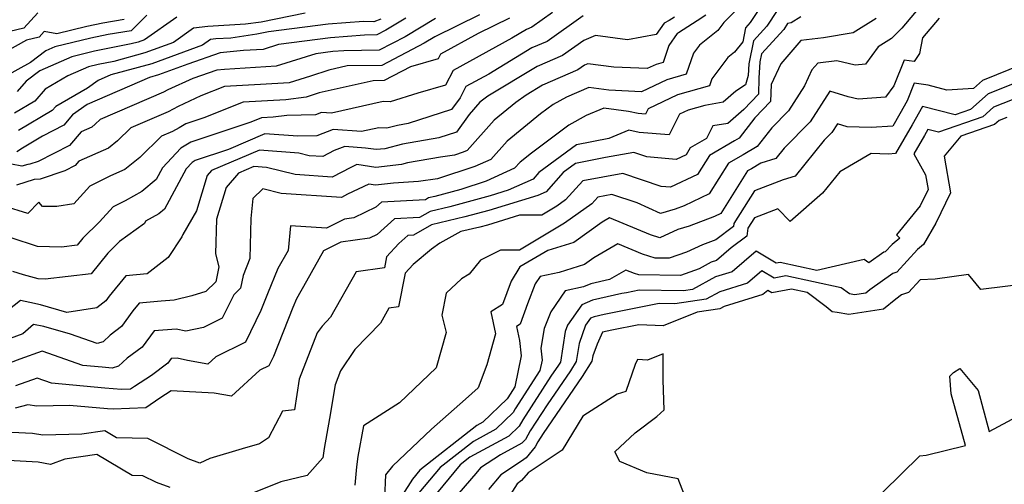
# Model space of a CAD drawing. Extents: x 2106028 to 2114230, y 2871231 to 2879433.
# Drawn here: x 2110492 to 2110697, y 2871384 to 2871481 of the extents above; entities that cross this region are included whole.
import ezdxf

# ---------------------------------------------------------------- set-up
doc = ezdxf.new("R2010")
doc.units = 0

msp = doc.modelspace()

# ---------------------------------------------------------------- linework, layer by layer
at = {"layer": 'Unknown_Line_Type', "color": 0}
for points in [[(2110643.35, 2871484.86, 2880), (2110638.82, 2871480.28, 2880), (2110637.52, 2871478.61, 2880), (2110633.69, 2871475.54, 2880), (2110632.43, 2871473.88, 2880), (2110630.96, 2871469.5, 2880), (2110626.9, 2871468.33, 2880), (2110621.63, 2871465.81, 2880), (2110614.79, 2871466.12, 2880), (2110610.6, 2871466.68, 2880), (2110605.97, 2871464.71, 2880), (2110603.16, 2871463.13, 2880), (2110600.57, 2871461.2, 2880), (2110593.6, 2871455.49, 2880), (2110590.19, 2871451.7, 2880), (2110586.81, 2871450.18, 2880), (2110579.04, 2871447.63, 2880), (2110575.08, 2871447.04, 2880), (2110569.84, 2871446.75, 2880), (2110566.12, 2871446.33, 2880), (2110564.72, 2871446.55, 2880), (2110560.31, 2871444.41, 2880), (2110559.01, 2871443.73, 2880), (2110546.42, 2871444.56, 2880), (2110542.63, 2871445.52, 2880), (2110540.51, 2871443.54, 2880), (2110540.08, 2871439.35, 2880), (2110539.92, 2871431.02, 2880), (2110538.51, 2871427.43, 2880), (2110537.97, 2871424.79, 2880), (2110536.55, 2871423.42, 2880), (2110534.15, 2871418.53, 2880), (2110530.24, 2871416.6, 2880), (2110526.58, 2871415.83, 2880), (2110524.55, 2871416.27, 2880), (2110519.91, 2871415.89, 2880), (2110517.46, 2871412.51, 2880), (2110514.33, 2871410.16, 2880), (2110512.49, 2871408.5, 2880), (2110511.18, 2871408.11, 2880), (2110509.1, 2871408.29, 2880), (2110505.09, 2871408.65, 2880), (2110496.6, 2871411.64, 2880), (2110491.92, 2871409.97, 2880), (2110487.26, 2871408.23, 2880)], [(2110647.79, 2871485.56, 2878), (2110644.29, 2871480.24, 2878), (2110643.33, 2871479.18, 2878), (2110642.73, 2871476.22, 2878), (2110641.04, 2871474.04, 2878), (2110639.64, 2871472.93, 2878), (2110636.29, 2871468.48, 2878), (2110635.81, 2871467.07, 2878), (2110629.13, 2871465.14, 2878), (2110623, 2871462.21, 2878), (2110622.46, 2871461.15, 2878), (2110620.9, 2871461.28, 2878), (2110618.92, 2871461.7, 2878), (2110613.78, 2871462.41, 2878), (2110610.07, 2871460.87, 2878), (2110606.46, 2871458.84, 2878), (2110598.63, 2871453.02, 2878), (2110596.29, 2871451.11, 2878), (2110595.15, 2871449.83, 2878), (2110589.19, 2871447.16, 2878), (2110583.89, 2871445.42, 2878), (2110578.48, 2871443.93, 2878), (2110577.21, 2871443.63, 2878), (2110576.52, 2871443.24, 2878), (2110567.35, 2871442.74, 2878), (2110566.19, 2871441.71, 2878), (2110561.61, 2871439.47, 2878), (2110559.63, 2871439.2, 2878), (2110555.9, 2871437.35, 2878), (2110548.41, 2871437.85, 2878), (2110547.87, 2871432.69, 2878), (2110545.72, 2871428.93, 2878), (2110543.61, 2871423.6, 2878), (2110542.23, 2871420.15, 2878), (2110539.01, 2871413.55, 2878), (2110532.8, 2871410.49, 2878), (2110531.11, 2871408.97, 2878), (2110526.93, 2871409.71, 2878), (2110524.74, 2871410.19, 2878), (2110523.47, 2871410.09, 2878), (2110522.81, 2871409.17, 2878), (2110519.36, 2871406.58, 2878), (2110515.84, 2871404.3, 2878), (2110515.03, 2871403.74, 2878), (2110513.16, 2871403.66, 2878), (2110509.65, 2871403.96, 2878), (2110498.49, 2871404.96, 2878), (2110495.51, 2871406, 2878), (2110491, 2871404.39, 2878)], [(2110681.21, 2871485.41, 2870), (2110675.9, 2871479.08, 2870), (2110673.77, 2871476.92, 2870), (2110671.01, 2871475.21, 2870), (2110668.34, 2871471.54, 2870), (2110666.18, 2871471.39, 2870), (2110662.36, 2871472.23, 2870), (2110658.42, 2871471.8, 2870), (2110657.18, 2871470.36, 2870), (2110655.6, 2871467.02, 2870), (2110652.25, 2871461.82, 2870), (2110648.78, 2871458.28, 2870), (2110645.76, 2871454.41, 2870), (2110642.79, 2871452.65, 2870), (2110639.77, 2871450.87, 2870), (2110635.73, 2871444.47, 2870), (2110630.52, 2871442.01, 2870), (2110628.67, 2871441.29, 2870), (2110625.58, 2871440.41, 2870), (2110620.68, 2871442.6, 2870), (2110615.44, 2871444.37, 2870), (2110612.5, 2871443.83, 2870), (2110611.23, 2871442.42, 2870), (2110605.57, 2871438.41, 2870), (2110596.17, 2871432.77, 2870), (2110592.2, 2871432.75, 2870), (2110588.01, 2871430.64, 2870), (2110585.68, 2871427.72, 2870), (2110584.08, 2871426.78, 2870), (2110580.87, 2871423.76, 2870), (2110579.95, 2871419.15, 2870), (2110580.85, 2871415.58, 2870), (2110578.76, 2871408.18, 2870), (2110571.11, 2871400.86, 2870), (2110563.61, 2871396.04, 2870), (2110562.43, 2871389.68, 2870), (2110562.17, 2871387.53, 2870), (2110561.8, 2871383.65, 2870)], [(2110649.95, 2871482.8, 2876), (2110647.79, 2871479.53, 2876), (2110644.99, 2871476.44, 2876), (2110644.03, 2871471.63, 2876), (2110643.86, 2871469.18, 2876), (2110643.34, 2871467.28, 2876), (2110641.29, 2871465.92, 2876), (2110638.64, 2871463.61, 2876), (2110634.84, 2871462.96, 2876), (2110631.36, 2871461.95, 2876), (2110629.57, 2871461.1, 2876), (2110627.41, 2871456.83, 2876), (2110621.1, 2871457.33, 2876), (2110618.98, 2871457.78, 2876), (2110614.79, 2871456.05, 2876), (2110608.02, 2871454.75, 2876), (2110600.18, 2871448.92, 2876), (2110599, 2871447.59, 2876), (2110593.8, 2871445.27, 2876), (2110590.01, 2871444.11, 2876), (2110581.61, 2871441.8, 2876), (2110577.51, 2871440.83, 2876), (2110575.28, 2871439.54, 2876), (2110570.1, 2871439.26, 2876), (2110566.44, 2871435.98, 2876), (2110564.89, 2871435.22, 2876), (2110558.91, 2871434.42, 2876), (2110555.27, 2871432.62, 2876), (2110551.72, 2871426.25, 2876), (2110549.61, 2871422.56, 2876), (2110548.9, 2871420.76, 2876), (2110544.83, 2871410.55, 2876), (2110543.87, 2871408.58, 2876), (2110542.01, 2871407.67, 2876), (2110536.05, 2871402.28, 2876), (2110532.44, 2871402.92, 2876), (2110523.46, 2871403.36, 2876), (2110521.15, 2871401.87, 2876), (2110518.17, 2871399.81, 2876), (2110511.38, 2871399.52, 2876), (2110510.2, 2871399.62, 2876), (2110502.3, 2871400.33, 2876), (2110495.49, 2871400.18, 2876), (2110493.6, 2871400.47, 2876), (2110490.97, 2871399.76, 2876)], [(2110513.67, 2871480.89, 2906), (2110509.26, 2871480.16, 2906), (2110505.89, 2871479.45, 2906), (2110499.66, 2871477.91, 2906), (2110497.01, 2871478.38, 2906), (2110495.94, 2871477.19, 2906), (2110493.29, 2871476.56, 2906), (2110485.63, 2871472.31, 2906)], [(2110495.64, 2871482.31, 2908), (2110492.76, 2871479.11, 2908), (2110485.65, 2871477.43, 2908)], [(2110635.03, 2871481.78, 2882), (2110633.2, 2871480.6, 2882), (2110629.35, 2871478.13, 2882), (2110629.04, 2871477.97, 2882), (2110627.29, 2871475.46, 2882), (2110626.11, 2871471.94, 2882), (2110624.67, 2871471.52, 2882), (2110622.81, 2871470.63, 2882), (2110615.87, 2871470.94, 2882), (2110610.44, 2871471.67, 2882), (2110609.7, 2871471.35, 2882), (2110608.34, 2871470.38, 2882), (2110600.97, 2871467.21, 2882), (2110597.52, 2871465.12, 2882), (2110595.42, 2871463.58, 2882), (2110590.91, 2871459.88, 2882), (2110585.24, 2871453.57, 2882), (2110584.43, 2871453.21, 2882), (2110582.57, 2871452.6, 2882), (2110579.69, 2871452.16, 2882), (2110572.77, 2871450.94, 2882), (2110571.53, 2871450.62, 2882), (2110566.2, 2871450.03, 2882), (2110562.2, 2871450.64, 2882), (2110560.96, 2871450.03, 2882), (2110557.07, 2871448, 2882), (2110549.36, 2871448.51, 2882), (2110543.41, 2871450.01, 2882), (2110540.77, 2871450.21, 2882), (2110537.55, 2871448.83, 2882), (2110534.97, 2871445.85, 2882), (2110532.98, 2871439.21, 2882), (2110532.76, 2871431.96, 2882), (2110533.44, 2871429.27, 2882), (2110532.78, 2871426.13, 2882), (2110530.75, 2871424.08, 2882), (2110527.82, 2871423.19, 2882), (2110524.1, 2871422.33, 2882), (2110521.43, 2871422.11, 2882), (2110516.82, 2871421.65, 2882), (2110515.52, 2871420.05, 2882), (2110513.13, 2871416.83, 2882), (2110510.75, 2871414.96, 2882), (2110509.31, 2871413.6, 2882), (2110508.08, 2871413.23, 2882), (2110502.5, 2871415.2, 2882), (2110496.91, 2871416.79, 2882), (2110494.77, 2871417.23, 2882), (2110492.56, 2871415.3, 2882), (2110487.21, 2871413.3, 2882)], [(2110603.03, 2871482.37, 2888), (2110598.73, 2871479.29, 2888), (2110597.65, 2871478.83, 2888), (2110594.59, 2871476.97, 2888), (2110582.33, 2871470.27, 2888), (2110580.72, 2871467.17, 2888), (2110574.92, 2871465.48, 2888), (2110569.18, 2871463.69, 2888), (2110567.73, 2871463.78, 2888), (2110556.97, 2871461.33, 2888), (2110554.84, 2871461.49, 2888), (2110553.61, 2871461.01, 2888), (2110547.6, 2871460.88, 2888), (2110544.75, 2871460.5, 2888), (2110542.34, 2871460.37, 2888), (2110540.12, 2871459.49, 2888), (2110527.56, 2871455.31, 2888), (2110525.51, 2871454.06, 2888), (2110521.71, 2871449.94, 2888), (2110520.39, 2871447.47, 2888), (2110517.37, 2871444.99, 2888), (2110513.91, 2871443.06, 2888), (2110511.36, 2871441.8, 2888), (2110508.51, 2871438.62, 2888), (2110505.08, 2871435.21, 2888), (2110503.88, 2871433.75, 2888), (2110500.62, 2871433.37, 2888), (2110495.62, 2871433.53, 2888), (2110494.53, 2871433.82, 2888), (2110487.68, 2871436.08, 2888)], [(2110518.41, 2871481.82, 2904), (2110515.13, 2871478.53, 2904), (2110510.33, 2871477.74, 2904), (2110506.72, 2871477.01, 2904), (2110499.24, 2871475.2, 2904), (2110497.32, 2871474.35, 2904), (2110494.12, 2871471.92, 2904), (2110488.23, 2871468.65, 2904)], [(2110594.06, 2871481.16, 2890), (2110587.57, 2871477.96, 2890), (2110579.68, 2871473.64, 2890), (2110579.17, 2871472.66, 2890), (2110573.44, 2871470.99, 2890), (2110567.96, 2871468.13, 2890), (2110565.6, 2871468.1, 2890), (2110554.35, 2871465.57, 2890), (2110551.67, 2871464.68, 2890), (2110547.41, 2871464.12, 2890), (2110538.48, 2871463.63, 2890), (2110530.27, 2871460.37, 2890), (2110526.58, 2871459.14, 2890), (2110525.17, 2871458.28, 2890), (2110523.76, 2871457.52, 2890), (2110521.46, 2871456.53, 2890), (2110516.96, 2871452.06, 2890), (2110513.85, 2871449.57, 2890), (2110510.85, 2871448.27, 2890), (2110506.51, 2871446.13, 2890), (2110503.18, 2871442.41, 2890), (2110499.62, 2871441.83, 2890), (2110496.65, 2871441.87, 2890), (2110495.85, 2871442.76, 2890), (2110493.6, 2871440.4, 2890), (2110488.64, 2871441.94, 2890)], [(2110628.52, 2871481.41, 2884), (2110627.39, 2871480.69, 2884), (2110626.33, 2871480.13, 2884), (2110624.7, 2871477.79, 2884), (2110618.71, 2871476.68, 2884), (2110612, 2871477.57, 2884), (2110609.57, 2871476.52, 2884), (2110605.14, 2871473.35, 2884), (2110599.86, 2871471.08, 2884), (2110589.57, 2871464.86, 2884), (2110587.89, 2871463.62, 2884), (2110585.63, 2871461.08, 2884), (2110582.99, 2871457.38, 2884), (2110579.31, 2871456.19, 2884), (2110571.74, 2871454.85, 2884), (2110568.04, 2871453.92, 2884), (2110566.27, 2871453.72, 2884), (2110564.01, 2871454.06, 2884), (2110559.73, 2871454.4, 2884), (2110557.53, 2871453.53, 2884), (2110555.13, 2871452.27, 2884), (2110552.3, 2871452.46, 2884), (2110550.11, 2871453.01, 2884), (2110541.91, 2871453.61, 2884), (2110531.89, 2871449.34, 2884), (2110531.02, 2871448.33, 2884), (2110528.8, 2871440.94, 2884), (2110525.91, 2871436.01, 2884), (2110525.73, 2871435.54, 2884), (2110522.83, 2871431.22, 2884), (2110518.5, 2871427.83, 2884), (2110514.04, 2871427.4, 2884), (2110510.58, 2871423.14, 2884), (2110509.85, 2871422.15, 2884), (2110507.97, 2871420.67, 2884), (2110501.72, 2871419.76, 2884), (2110496.24, 2871421.33, 2884), (2110493.99, 2871421.79, 2884), (2110492.03, 2871422.2, 2884), (2110489.43, 2871420.11, 2884)], [(2110578.67, 2871481.12, 2894), (2110572.28, 2871477.28, 2894), (2110566.91, 2871474.48, 2894), (2110559.53, 2871474.38, 2894), (2110557.23, 2871474.19, 2894), (2110553.69, 2871473.73, 2894), (2110545.39, 2871471.17, 2894), (2110534.64, 2871470.48, 2894), (2110533.02, 2871470.32, 2894), (2110527.98, 2871468.59, 2894), (2110522.79, 2871466.2, 2894), (2110521.92, 2871465.73, 2894), (2110508.67, 2871460.01, 2894), (2110507.66, 2871459.01, 2894), (2110506.96, 2871458.45, 2894), (2110504.69, 2871457.46, 2894), (2110502.27, 2871454.61, 2894), (2110495.76, 2871451.28, 2894), (2110494.01, 2871450.69, 2894), (2110493.57, 2871450.65, 2894), (2110492.34, 2871450.25, 2894), (2110490.17, 2871450.67, 2894)], [(2110654.83, 2871481.46, 2874), (2110652.82, 2871480.21, 2874), (2110652.1, 2871480.05, 2874), (2110651.29, 2871478.81, 2874), (2110646.66, 2871473.71, 2874), (2110646.33, 2871472.08, 2874), (2110646.09, 2871468.65, 2874), (2110646, 2871465.34, 2874), (2110642.95, 2871462.1, 2874), (2110639.63, 2871459.21, 2874), (2110636.49, 2871458.67, 2874), (2110635.14, 2871456.04, 2874), (2110631.8, 2871454.07, 2874), (2110630.9, 2871452.64, 2874), (2110628.83, 2871451.66, 2874), (2110622.75, 2871452.22, 2874), (2110619.99, 2871453.15, 2874), (2110614.12, 2871452.07, 2874), (2110607.82, 2871450.86, 2874), (2110605.3, 2871448.98, 2874), (2110601.73, 2871444.95, 2874), (2110599.97, 2871444.17, 2874), (2110589.75, 2871441.05, 2874), (2110584.75, 2871439.67, 2874), (2110577.81, 2871438.03, 2874), (2110574.03, 2871435.85, 2874), (2110572.85, 2871435.79, 2874), (2110570.99, 2871434.12, 2874), (2110568.44, 2871431.37, 2874), (2110567.98, 2871429.07, 2874), (2110562.06, 2871428.22, 2874), (2110556.72, 2871418.72, 2874), (2110554.96, 2871416.9, 2874), (2110553.98, 2871415.45, 2874), (2110550.22, 2871405.79, 2874), (2110549.19, 2871399.42, 2874), (2110546.74, 2871399.1, 2874), (2110543.79, 2871393.57, 2874), (2110541.94, 2871392.34, 2874), (2110538.31, 2871391.24, 2874), (2110531.59, 2871389.28, 2874), (2110529.44, 2871388.29, 2874), (2110527.05, 2871389.21, 2874), (2110518.59, 2871393.39, 2874), (2110512.09, 2871393.56, 2874), (2110509.65, 2871394.99, 2874), (2110504.87, 2871394.31, 2874), (2110496.74, 2871394.13, 2874), (2110494.54, 2871394.47, 2874), (2110490.23, 2871394.67, 2874)], [(2110609.45, 2871481.69, 2886), (2110601.93, 2871476.32, 2886), (2110598.76, 2871474.95, 2886), (2110589.74, 2871469.5, 2886), (2110584.99, 2871466.9, 2886), (2110583.76, 2871464.56, 2886), (2110581.99, 2871462.08, 2886), (2110572.93, 2871459.16, 2886), (2110570.71, 2871458.77, 2886), (2110568.49, 2871458.21, 2886), (2110566.78, 2871458.31, 2886), (2110563.18, 2871457.49, 2886), (2110557.29, 2871457.95, 2886), (2110553.89, 2871456.6, 2886), (2110549.91, 2871456.51, 2886), (2110543.05, 2871457.02, 2886), (2110535.47, 2871453.78, 2886), (2110528.53, 2871451.48, 2886), (2110527.86, 2871451.07, 2886), (2110526.61, 2871449.71, 2886), (2110522.09, 2871441.29, 2886), (2110520.93, 2871440.34, 2886), (2110518.13, 2871438.78, 2886), (2110517.95, 2871438.29, 2886), (2110512.74, 2871434.52, 2886), (2110510.31, 2871432.11, 2886), (2110506.78, 2871427.82, 2886), (2110497.17, 2871426.69, 2886), (2110495.77, 2871426.74, 2886), (2110492.69, 2871427.57, 2886), (2110490.43, 2871428.31, 2886)], [(2110551.45, 2871482.22, 2900), (2110542.27, 2871480.35, 2900), (2110539.02, 2871479.89, 2900), (2110531.14, 2871479.42, 2900), (2110528.18, 2871479.06, 2900), (2110523.96, 2871476.11, 2900), (2110518, 2871473.9, 2900), (2110511.51, 2871472.15, 2900), (2110508.26, 2871471.49, 2900), (2110506.23, 2871471, 2900), (2110501.95, 2871469.12, 2900), (2110497.18, 2871466.37, 2900), (2110495.02, 2871463.87, 2900), (2110490.8, 2871461.35, 2900)], [(2110587.85, 2871481.87, 2892), (2110578.53, 2871477.27, 2892), (2110576.3, 2871475.93, 2892), (2110567.43, 2871471.31, 2892), (2110560.23, 2871471.2, 2892), (2110556.4, 2871470.34, 2892), (2110552.58, 2871469.08, 2892), (2110548.08, 2871467.69, 2892), (2110542.11, 2871467.31, 2892), (2110534.61, 2871466.9, 2892), (2110529.68, 2871464.94, 2892), (2110524.93, 2871462.75, 2892), (2110522.84, 2871461.63, 2892), (2110515.07, 2871458.27, 2892), (2110512.31, 2871455.53, 2892), (2110510.4, 2871454.01, 2892), (2110504.23, 2871451.33, 2892), (2110503.44, 2871450.4, 2892), (2110501.32, 2871449.31, 2892), (2110496.17, 2871447.58, 2892), (2110494.88, 2871447.46, 2892), (2110491.24, 2871446.3, 2892)], [(2110572.42, 2871481.14, 2896), (2110568.25, 2871478.64, 2896), (2110566.38, 2871477.66, 2896), (2110563.81, 2871477.62, 2896), (2110556.75, 2871477.06, 2896), (2110545.91, 2871475.64, 2896), (2110542.7, 2871474.66, 2896), (2110538.55, 2871474.39, 2896), (2110533.7, 2871473.91, 2896), (2110526.95, 2871471.59, 2896), (2110520.85, 2871469.32, 2896), (2110518.96, 2871468.81, 2896), (2110505.93, 2871463.13, 2896), (2110502.93, 2871460.98, 2896), (2110501.1, 2871458.82, 2896), (2110496.65, 2871456.54, 2896), (2110492.49, 2871454.06, 2896), (2110491.29, 2871453.24, 2896)], [(2110524.69, 2871481.41, 2902), (2110517.91, 2871476.68, 2902), (2110516.57, 2871476.19, 2902), (2110515.12, 2871475.79, 2902), (2110507.49, 2871474.25, 2902), (2110502.74, 2871473.1, 2902), (2110496.07, 2871470.17, 2902), (2110493.27, 2871468.05, 2902), (2110491.36, 2871465.84, 2902)], [(2110567.21, 2871480.98, 2898), (2110565.79, 2871480.42, 2898), (2110563.64, 2871480.51, 2898), (2110556.27, 2871479.92, 2898), (2110543.83, 2871478.3, 2898), (2110541.35, 2871477.8, 2898), (2110535.94, 2871477.03, 2898), (2110532.84, 2871476.84, 2898), (2110531.67, 2871476.7, 2898), (2110530.01, 2871475.54, 2898), (2110519.43, 2871471.61, 2898), (2110510.89, 2871469.31, 2898), (2110508.24, 2871468.16, 2898), (2110506.02, 2871466.57, 2898), (2110499.41, 2871462.74, 2898), (2110498.69, 2871461.91, 2898), (2110491.64, 2871457.7, 2898)], [(2110670.56, 2871481.07, 2872), (2110665.75, 2871478.09, 2872), (2110659.61, 2871477.04, 2872), (2110654.83, 2871476.52, 2872), (2110650.69, 2871471.67, 2872), (2110648.64, 2871467.33, 2872), (2110648.54, 2871463.79, 2872), (2110645.28, 2871460.34, 2872), (2110641.99, 2871456.13, 2872), (2110641.01, 2871455.55, 2872), (2110635.79, 2871452.47, 2872), (2110633.32, 2871448.55, 2872), (2110627.64, 2871445.88, 2872), (2110625.73, 2871446.05, 2872), (2110617.72, 2871448.76, 2872), (2110609.37, 2871447.23, 2872), (2110605.79, 2871443.22, 2872), (2110603.93, 2871441.9, 2872), (2110600.84, 2871440.05, 2872), (2110596.14, 2871440.02, 2872), (2110589.49, 2871437.99, 2872), (2110587.88, 2871437.54, 2872), (2110583.95, 2871436.61, 2872), (2110579.51, 2871434.18, 2872), (2110577.82, 2871432.93, 2872), (2110573.97, 2871429.74, 2872), (2110572.28, 2871427.92, 2872), (2110570.89, 2871420.93, 2872), (2110568.93, 2871420.65, 2872), (2110567.16, 2871417.5, 2872), (2110561.82, 2871411.98, 2872), (2110558.85, 2871407.57, 2872), (2110557.69, 2871404.6, 2872), (2110556.55, 2871397.61, 2872), (2110555.39, 2871391.31, 2872), (2110555.16, 2871389.4, 2872), (2110551.85, 2871385.67, 2872), (2110546.35, 2871384.35, 2872), (2110540.33, 2871381.97, 2872)], [(2110683.7, 2871481.17, 2868), (2110680.27, 2871477.08, 2868), (2110679.63, 2871473.79, 2868), (2110678.48, 2871472.14, 2868), (2110676.43, 2871472.42, 2868), (2110674.24, 2871467.03, 2868), (2110672.51, 2871464.65, 2868), (2110666.79, 2871464.28, 2868), (2110664.74, 2871464.73, 2868), (2110660.87, 2871465.91, 2868), (2110656.77, 2871459.56, 2868), (2110651.4, 2871454.06, 2868), (2110649.64, 2871451.87, 2868), (2110646.51, 2871450.9, 2868), (2110644.56, 2871449.75, 2868), (2110643.76, 2871449.27, 2868), (2110638.15, 2871440.38, 2868), (2110636.86, 2871439.77, 2868), (2110631.57, 2871437.73, 2868), (2110629.16, 2871437.04, 2868), (2110625.45, 2871435.33, 2868), (2110623.46, 2871435.92, 2868), (2110614.97, 2871439.5, 2868), (2110613.41, 2871438.58, 2868), (2110607.5, 2871434.36, 2868), (2110602.06, 2871432.67, 2868), (2110596.26, 2871429.28, 2868), (2110594.39, 2871426.3, 2868), (2110592.6, 2871421.41, 2868), (2110590.15, 2871419.84, 2868), (2110591.15, 2871415.25, 2868), (2110589.32, 2871408.8, 2868), (2110587.52, 2871404.03, 2868), (2110584.91, 2871401.6, 2868), (2110577.77, 2871395.38, 2868), (2110569.67, 2871387.64, 2868), (2110568.21, 2871385.86, 2868), (2110568, 2871381, 2868)], [(2110701.17, 2871471.54, 2866), (2110692.77, 2871468.16, 2866), (2110690.9, 2871466.49, 2866), (2110685.32, 2871466.17, 2866), (2110681.43, 2871467.17, 2866), (2110678.52, 2871467.57, 2866), (2110677.05, 2871463.92, 2866), (2110675.5, 2871461.17, 2866), (2110674.03, 2871458.62, 2866), (2110669.56, 2871458.33, 2866), (2110664.51, 2871458.52, 2866), (2110662.49, 2871459.14, 2866), (2110661.3, 2871457.29, 2866), (2110659.73, 2871455.69, 2866), (2110653.68, 2871448.17, 2866), (2110651.2, 2871447.4, 2866), (2110645.21, 2871445.12, 2866), (2110640.9, 2871438.34, 2866), (2110640.8, 2871437.68, 2866), (2110637.1, 2871434.89, 2866), (2110634.34, 2871433.86, 2866), (2110631.01, 2871432.32, 2866), (2110627.42, 2871431.05, 2866), (2110624.45, 2871431.09, 2866), (2110621.79, 2871431.88, 2866), (2110616.65, 2871434.04, 2866), (2110611.69, 2871431.12, 2866), (2110609.73, 2871429.72, 2866), (2110604.47, 2871428.09, 2866), (2110600.5, 2871427.23, 2866), (2110599.46, 2871425.74, 2866), (2110597.83, 2871421.53, 2866), (2110596.29, 2871417.29, 2866), (2110595.55, 2871416.82, 2866), (2110596.19, 2871413.85, 2866), (2110596.5, 2871410.67, 2866), (2110595.18, 2871404.22, 2866), (2110593.7, 2871401.92, 2866), (2110593.57, 2871401.7, 2866), (2110588.53, 2871396.82, 2866), (2110587.25, 2871396.12, 2866), (2110575.37, 2871386.8, 2866), (2110573.84, 2871384.96, 2866), (2110571.77, 2871381.65, 2866)], [(2110700.05, 2871467.83, 2864), (2110693.92, 2871465.37, 2864), (2110690.28, 2871462.12, 2864), (2110687.06, 2871461, 2864), (2110680.21, 2871462.73, 2864), (2110678.06, 2871458.91, 2864), (2110674.59, 2871452.9, 2864), (2110673.11, 2871452.8, 2864), (2110669.52, 2871452.94, 2864), (2110663, 2871449.1, 2864), (2110659.36, 2871444.66, 2864), (2110652.63, 2871438.69, 2864), (2110650.07, 2871441.36, 2864), (2110645.21, 2871439.51, 2864), (2110643.81, 2871437.31, 2864), (2110643.56, 2871435.66, 2864), (2110640.34, 2871433.23, 2864), (2110637.27, 2871430.57, 2864), (2110636.14, 2871430.22, 2864), (2110633.61, 2871428.83, 2864), (2110629.72, 2871427.45, 2864), (2110621.04, 2871427.57, 2864), (2110620.12, 2871427.84, 2864), (2110618.34, 2871428.59, 2864), (2110614.93, 2871426.59, 2864), (2110611.01, 2871425.7, 2864), (2110609.48, 2871425.05, 2864), (2110605.7, 2871424.23, 2864), (2110602.68, 2871419.88, 2864), (2110601.32, 2871416.36, 2864), (2110600.62, 2871412.27, 2864), (2110600.86, 2871409.79, 2864), (2110600.41, 2871407.6, 2864), (2110595.27, 2871399.61, 2864), (2110594.84, 2871398.86, 2864), (2110591.24, 2871395.37, 2864), (2110586.54, 2871392.81, 2864), (2110579.58, 2871387.35, 2864), (2110575.19, 2871382.07, 2864)], [(2110698.93, 2871464.13, 2862), (2110695.07, 2871462.58, 2862), (2110692.79, 2871460.54, 2862), (2110683.6, 2871457.34, 2862), (2110681.33, 2871457.91, 2862), (2110680.62, 2871456.65, 2862), (2110678.41, 2871452.83, 2862), (2110680.87, 2871448.5, 2862), (2110681.42, 2871445.38, 2862), (2110679.78, 2871441.98, 2862), (2110674.8, 2871435.94, 2862), (2110675.48, 2871435.25, 2862), (2110673.88, 2871433.95, 2862), (2110672.47, 2871432.4, 2862), (2110672.18, 2871432.3, 2862), (2110669.02, 2871430.06, 2862), (2110668.09, 2871430.81, 2862), (2110658.22, 2871428.52, 2862), (2110650.56, 2871430.15, 2862), (2110649.73, 2871430, 2862), (2110645.53, 2871432.55, 2862), (2110640.5, 2871428.2, 2862), (2110637.05, 2871427.14, 2862), (2110632.24, 2871424.5, 2862), (2110630.36, 2871424.22, 2862), (2110621.16, 2871424.39, 2862), (2110618.51, 2871423.86, 2862), (2110617.49, 2871423.66, 2862), (2110611.36, 2871422.27, 2862), (2110609.15, 2871421.33, 2862), (2110606.18, 2871417.07, 2862), (2110605.71, 2871415.75, 2862), (2110604.7, 2871409.38, 2862), (2110604.3, 2871408.76, 2862), (2110602.72, 2871406.44, 2862), (2110596.85, 2871397.31, 2862), (2110596.11, 2871396.02, 2862), (2110593.94, 2871393.92, 2862), (2110585.83, 2871389.5, 2862), (2110583.79, 2871387.9, 2862), (2110576.54, 2871379.18, 2862)], [(2110697.81, 2871460.42, 2860), (2110696.23, 2871459.79, 2860), (2110695.29, 2871458.95, 2860), (2110688.26, 2871456.51, 2860), (2110684.75, 2871452.37, 2860), (2110686.1, 2871444.73, 2860), (2110683.02, 2871438.37, 2860), (2110680.48, 2871433.89, 2860), (2110679.21, 2871432.86, 2860), (2110674.91, 2871428.17, 2860), (2110674.03, 2871427.84, 2860), (2110669.26, 2871424.46, 2860), (2110668.43, 2871423.78, 2860), (2110666.07, 2871423.43, 2860), (2110665.02, 2871423.59, 2860), (2110663.24, 2871424.91, 2860), (2110651.74, 2871427.36, 2860), (2110649.27, 2871426.91, 2860), (2110646.75, 2871428.44, 2860), (2110643.73, 2871425.83, 2860), (2110637.96, 2871424.06, 2860), (2110635.1, 2871422.49, 2860), (2110628.6, 2871421.54, 2860), (2110625.28, 2871421.6, 2860), (2110616.97, 2871419.95, 2860), (2110613.8, 2871419.32, 2860), (2110611.72, 2871418.85, 2860), (2110610.96, 2871418.52, 2860), (2110609.96, 2871417.08, 2860), (2110608.59, 2871413.22, 2860), (2110607.99, 2871409.47, 2860), (2110606.78, 2871407.57, 2860), (2110601.92, 2871400.45, 2860), (2110598.42, 2871395, 2860), (2110597.38, 2871393.18, 2860), (2110596.64, 2871392.47, 2860), (2110592.18, 2871390.04, 2860), (2110588.02, 2871387.27, 2860), (2110587.07, 2871386.14, 2860), (2110579.54, 2871377.45, 2860)], [(2110701.99, 2871425.69, 2858), (2110692.38, 2871424.53, 2858), (2110689.8, 2871427.69, 2858), (2110682.91, 2871426.7, 2858), (2110679.78, 2871426.58, 2858), (2110677.35, 2871423.93, 2858), (2110675.88, 2871423.39, 2858), (2110674.65, 2871422.51, 2858), (2110672.11, 2871420.42, 2858), (2110664.88, 2871419.34, 2858), (2110662.46, 2871419.71, 2858), (2110661.4, 2871419.9, 2858), (2110660.17, 2871420.93, 2858), (2110656.2, 2871423.87, 2858), (2110652.92, 2871424.58, 2858), (2110648.81, 2871423.82, 2858), (2110647.97, 2871424.33, 2858), (2110646.96, 2871423.46, 2858), (2110638.87, 2871420.98, 2858), (2110637.96, 2871420.48, 2858), (2110633.25, 2871419.8, 2858), (2110626.16, 2871416.92, 2858), (2110621.04, 2871417.15, 2858), (2110615.43, 2871416.03, 2858), (2110613.46, 2871415.64, 2858), (2110612.33, 2871413.13, 2858), (2110611.46, 2871410.69, 2858), (2110611.28, 2871409.55, 2858), (2110609.26, 2871406.38, 2858), (2110601.13, 2871394.46, 2858), (2110599.99, 2871392.7, 2858), (2110599.4, 2871391.65, 2858), (2110597.56, 2871389.4, 2858), (2110596.57, 2871388.68, 2858), (2110592.27, 2871385.81, 2858), (2110589.68, 2871382.75, 2858)], [(2110632.02, 2871377.85, 2856), (2110629.26, 2871385.03, 2856), (2110622.75, 2871386.24, 2856), (2110617.08, 2871388.59, 2856), (2110616.02, 2871390.66, 2856), (2110620.3, 2871394.61, 2856), (2110624.79, 2871398.03, 2856), (2110626.34, 2871399.42, 2856), (2110626.15, 2871405.63, 2856), (2110626.16, 2871411.12, 2856), (2110622.86, 2871409.79, 2856), (2110620.77, 2871409.88, 2856), (2110620.27, 2871408.88, 2856), (2110618.35, 2871403.23, 2856), (2110616.56, 2871402.69, 2856), (2110609.34, 2871398.11, 2856), (2110605.07, 2871391.01, 2856), (2110597.94, 2871386.28, 2856), (2110596.59, 2871384.63, 2856), (2110595.65, 2871383.93, 2856), (2110594.23, 2871381.65, 2856)], [(2110704.55, 2871373.63, 2858), (2110696.21, 2871367.67, 2858), (2110694.97, 2871366.55, 2858), (2110689.39, 2871366.38, 2858), (2110677.97, 2871365.56, 2858), (2110676.44, 2871365.16, 2858), (2110671.61, 2871364.3, 2858), (2110667.46, 2871368.06, 2858), (2110665.86, 2871376.44, 2858), (2110663.97, 2871378.48, 2858), (2110664.9, 2871379.62, 2858), (2110667.44, 2871379.14, 2858), (2110671.93, 2871382.19, 2858), (2110679.7, 2871389.83, 2858), (2110680.97, 2871389.91, 2858), (2110689.19, 2871391.93, 2858), (2110686.19, 2871402.76, 2858), (2110685.91, 2871406.44, 2858), (2110686.67, 2871407.19, 2858), (2110688.02, 2871408.01, 2858), (2110691.82, 2871403.45, 2858), (2110694.18, 2871394.88, 2858), (2110699.97, 2871398.03, 2858)], [(2110523.25, 2871383.16, 2872), (2110520.42, 2871384.24, 2872), (2110517.56, 2871385.65, 2872), (2110515.37, 2871385.71, 2872), (2110507.95, 2871390.05, 2872), (2110501.31, 2871389.11, 2872), (2110498.34, 2871388, 2872), (2110495.74, 2871388.45, 2872), (2110488.26, 2871388.89, 2872)]]:
    msp.add_polyline3d(points, dxfattribs=at)

doc.saveas('drawing.dxf')
